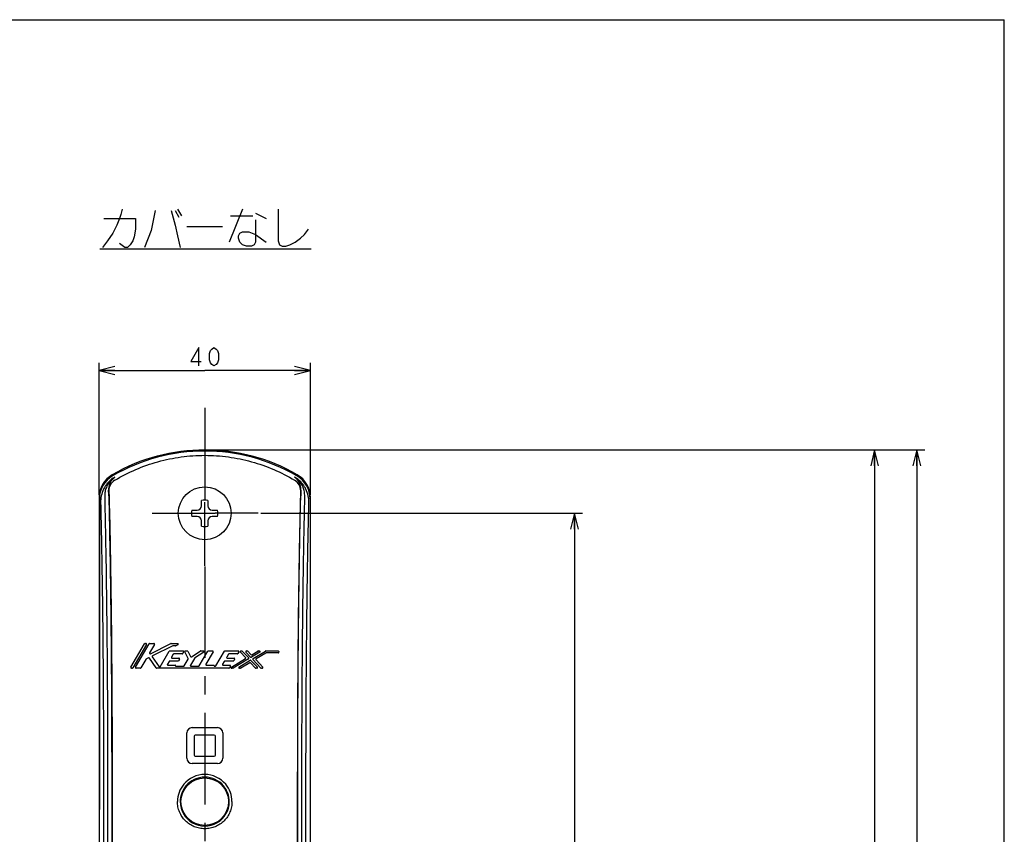
# Model space of a CAD drawing. Units: millimetres. Extents: x 0 to 841, y -42 to 594.
# Drawn here: x 655 to 841, y 440 to 594 of the extents above; entities that cross this region are included whole.
import ezdxf

# ---------------------------------------------------------------- set-up
doc = ezdxf.new("R2010")
doc.units = ezdxf.units.MM
doc.header["$LTSCALE"] = 46.255
doc.linetypes.add('CENTER', pattern=[0.6, 0.375, -0.075, 0.075, -0.075])
doc.layers.get('0').update_dxf_attribs({"linetype": 'CONTINUOUS'})
doc.layers.add('0002_ASM_ALL_AXES', color=7, linetype='CONTINUOUS')
doc.layers.add('AXIS_XYZ', color=7, linetype='CONTINUOUS')
doc.dimstyles.new('DIMSTYLE_1', dxfattribs={"dimtxt": 3.5, "dimasz": 3, "dimexe": 1.5, "dimexo": 0.5, "dimgap": 0.875, "dimtad": 1, "dimdsep": 46, "dimtxsty": 'STANDARD', "dimblk": 'OPEN', "dimblk1": 'OPEN', "dimblk2": 'OPEN', "dimcen": 0.09, "dimazin": 2, "dimtp": 0.01, "dimtm": 0.01, "dimtfac": 1, "dimtofl": 0, "dimtmove": 0, "dimatfit": 3, "dimldrblk": 'OPEN', "dimfxl": 1, "dimtolj": 1, "dimarcsym": 0})

# ---------------------------------------------------------------- blocks, each defined once
blk = doc.blocks.new('_OPEN')
at = {"color": 0, "linetype": 'BYBLOCK'}
for p, q in [((0, 0), (-1, 0.25)), ((-1, -0.25), (0, 0)), ((-1, 0), (0, 0))]:
    blk.add_line(p, q, dxfattribs=at)
blk = doc.blocks.new('*D6')
at = {"color": 2, "linetype": 'CONTINUOUS'}
for p, q in [((690.16, 512.52), (817.96, 512.52)), ((816.46, 512.52), (816.46, 402.52)), ((816.46, 292.52), (816.46, 402.52)), ((810.06, 292.52), (817.96, 292.52))]:
    blk.add_line(p, q, dxfattribs=at)
at = {"color": 2, "linetype": 'CONTINUOUS', "xscale": 3, "yscale": 3, "zscale": 3}
for p, rotation in [((816.46, 512.52), 90), ((816.46, 292.52), 270)]:
    blk.add_blockref('_OPEN', p, dxfattribs=dict(at, rotation=rotation))
blk = doc.blocks.new('*D15')
at = {"color": 2, "linetype": 'CONTINUOUS'}
for p, q in [((690.16, 512.52), (825.96, 512.52)), ((824.46, 512.52), (824.46, 351.52)), ((824.46, 190.52), (824.46, 351.52)), ((705.19, 190.52), (825.96, 190.52))]:
    blk.add_line(p, q, dxfattribs=at)
at = {"color": 2, "linetype": 'CONTINUOUS', "xscale": 3, "yscale": 3, "zscale": 3}
for p, rotation in [((824.46, 512.52), 90), ((824.46, 190.52), 270)]:
    blk.add_blockref('_OPEN', p, dxfattribs=dict(at, rotation=rotation))
blk = doc.blocks.new('*D16')
at = {"color": 2, "linetype": 'CONTINUOUS'}
for p, q in [((700.26, 500.52), (761.13, 500.52)), ((759.63, 500.52), (759.63, 396.52)), ((759.63, 292.52), (759.63, 396.52))]:
    blk.add_line(p, q, dxfattribs=at)
at = {"color": 2, "linetype": 'CONTINUOUS', "xscale": 3, "yscale": 3, "zscale": 3}
for p, rotation in [((759.63, 500.52), 90), ((759.63, 292.52), 270)]:
    blk.add_blockref('_OPEN', p, dxfattribs=dict(at, rotation=rotation))
blk = doc.blocks.new('*D17')
at = {"color": 2, "linetype": 'CONTINUOUS'}
for p, q in [((669.66, 503.99), (669.66, 529.04)), ((669.66, 527.54), (689.66, 527.54)), ((709.66, 527.54), (689.66, 527.54)), ((709.66, 503.99), (709.66, 529.04))]:
    blk.add_line(p, q, dxfattribs=at)
at = {"color": 2, "linetype": 'CONTINUOUS', "xscale": 3, "yscale": 3, "zscale": 3, "rotation": 180}
blk.add_blockref('_OPEN', (669.66, 527.54), dxfattribs=at)
at = {"color": 2, "linetype": 'CONTINUOUS', "xscale": 3, "yscale": 3, "zscale": 3}
blk.add_blockref('_OPEN', (709.66, 527.54), dxfattribs=at)

msp = doc.modelspace()

# ---------------------------------------------------------------- linework, layer by layer
at = {"color": 7, "linetype": 'CONTINUOUS'}
for p, q in [((0, 594), (841, 594)), ((841, 0), (841, 594)), ((669.655, 503.488), (669.655, 195.519)), ((669.721, 503.273), (669.721, 444.417)), ((709.59, 503.273), (709.59, 444.417)), ((709.655, 309.491), (709.655, 503.488)), ((689.055, 501.925), (689.055, 502.944)), ((690.255, 502.944), (690.255, 501.925)), ((687.228, 501.117), (688.247, 501.117)), ((688.247, 499.917), (687.228, 499.917)), ((691.063, 501.117), (692.082, 501.117)), ((692.082, 499.917), (691.063, 499.917)), ((689.055, 498.09), (689.055, 499.108)), ((690.255, 499.108), (690.255, 498.09)), ((675.671, 471.363), (678.242, 475.796)), ((678.602, 475.67), (676.031, 471.238)), ((676.537, 471.363), (679.108, 475.796)), ((678.35, 475.858), (678.494, 475.858)), ((680.118, 475.67), (679.213, 474.11)), ((679.216, 475.858), (680.01, 475.858)), ((679.377, 473.936), (683.215, 475.845)), ((683.59, 475.403), (679.774, 473.506)), ((683.271, 475.858), (684.533, 475.858)), ((684.148, 475.417), (683.645, 475.417)), ((684.589, 475.621), (684.204, 475.43)), ((681.226, 471.463), (682.924, 474.391)), ((683.032, 474.453), (685.553, 474.453)), ((683.681, 473.829), (683.364, 473.283)), ((685.372, 473.891), (683.789, 473.891)), ((685.661, 474.266), (685.48, 473.953)), ((686.533, 473.016), (685.867, 474.27)), ((685.977, 474.453), (686.331, 474.453)), ((686.441, 474.387), (686.964, 473.403)), ((687.142, 473.358), (688.782, 474.433)), ((689.488, 474.224), (687.732, 473.072)), ((688.615, 471.612), (690.227, 474.391)), ((688.85, 474.453), (689.42, 474.453)), ((691.237, 474.266), (689.879, 471.925)), ((690.335, 474.453), (691.129, 474.453)), ((691.754, 471.612), (693.366, 474.391)), ((693.474, 474.453), (695.994, 474.453)), ((694.122, 473.829), (693.806, 473.283)), ((695.813, 473.891), (694.23, 473.891)), ((696.102, 474.266), (695.921, 473.953)), ((697.381, 473.212), (696.41, 474.243)), ((696.5, 474.453), (696.672, 474.453)), ((696.763, 474.414), (697.972, 473.132)), ((698.336, 473.291), (697.439, 474.243)), ((697.53, 474.453), (697.702, 474.453)), ((697.793, 474.414), (698.401, 473.768)), ((700.063, 474.221), (698.492, 473.27)), ((698.557, 473.747), (699.693, 474.435)), ((698.801, 473.019), (701.139, 474.435)), ((701.244, 474.06), (699.391, 472.939)), ((699.758, 474.453), (699.999, 474.453)), ((701.204, 474.453), (703.531, 474.453)), ((703.531, 474.078), (701.309, 474.078)), ((703.656, 474.328), (703.656, 474.203)), ((678.474, 472.836), (677.547, 471.238)), ((679.04, 473.141), (678.527, 472.886)), ((680.488, 471.229), (679.198, 473.1)), ((679.727, 473.323), (681.015, 471.455)), ((682.893, 472.471), (682.576, 471.925)), ((682.685, 471.737), (684.084, 471.737)), ((684.584, 472.533), (683.001, 472.533)), ((683.472, 473.095), (684.765, 473.095)), ((684.144, 471.659), (684.136, 471.629)), ((684.196, 471.55), (685.679, 471.55)), ((684.873, 472.908), (684.692, 472.596)), ((685.787, 471.612), (686.531, 472.895)), ((687.692, 473.03), (686.942, 471.738)), ((687.05, 471.55), (688.507, 471.55)), ((689.987, 471.737), (691.373, 471.737)), ((691.431, 471.651), (691.425, 471.636)), ((691.482, 471.55), (691.646, 471.55)), ((693.335, 472.471), (693.018, 471.925)), ((693.126, 471.737), (694.419, 471.737)), ((695.026, 472.533), (693.443, 472.533)), ((693.914, 473.095), (695.207, 473.095)), ((694.527, 471.55), (694.346, 471.238)), ((694.693, 471.407), (697.355, 473.019)), ((697.946, 472.939), (695.063, 471.194)), ((695.315, 472.908), (695.134, 472.596)), ((696.139, 471.407), (698.254, 472.688)), ((698.19, 472.211), (696.509, 471.194)), ((699.264, 471.215), (698.345, 472.19)), ((698.41, 472.667), (699.618, 471.386)), ((700.294, 471.215), (698.775, 472.826)), ((699.365, 472.746), (700.647, 471.386)), ((675.923, 471.175), (675.779, 471.175)), ((677.439, 471.175), (676.645, 471.175)), ((694.238, 471.175), (680.591, 471.175)), ((694.998, 471.175), (694.757, 471.175)), ((696.445, 471.175), (696.204, 471.175)), ((699.527, 471.175), (699.355, 471.175)), ((700.557, 471.175), (700.385, 471.175)), ((686.27, 454.128), (686.27, 458.928)), ((687.27, 459.928), (692.07, 459.928)), ((691.47, 458.528), (687.87, 458.528)), ((693.07, 458.928), (693.07, 454.128)), ((687.67, 458.328), (687.67, 454.728)), ((691.67, 454.728), (691.67, 458.328)), ((692.07, 453.128), (687.27, 453.128)), ((687.87, 454.528), (691.47, 454.528)), ((669.721, 444.417), (669.655, 444.417)), ((709.655, 444.417), (709.59, 444.417))]:
    msp.add_line(p, q, dxfattribs=at)
at = {"color": 2, "linetype": 'CONTINUOUS'}
for p, q in [((684.03, 557.847), (684.78, 556.597)), ((684.53, 558.097), (685.28, 556.847)), ((696.78, 558.097), (694.28, 551.847)), ((699.28, 557.347), (701.28, 556.347)), ((694.53, 556.847), (698.78, 556.847)), ((686.28, 554.847), (693.03, 554.847)), ((669.78, 550.597), (709.78, 550.597))]:
    msp.add_line(p, q, dxfattribs=at)
at = {"color": 9, "linetype": 'CONTINUOUS'}
for p, q in [((670.494, 449.202), (670.494, 323.364)), ((671.269, 449.202), (671.269, 326.421)), ((672.044, 449.202), (672.044, 326.421)), ((672.129, 449.202), (672.129, 326.307)), ((707.181, 449.202), (707.181, 326.307)), ((707.266, 326.421), (707.266, 449.202)), ((708.041, 326.421), (708.041, 449.202)), ((708.816, 323.364), (708.816, 449.202))]:
    msp.add_line(p, q, dxfattribs=at)
at = {"color": 2, "linetype": 'CONTINUOUS'}
for points in [[(674.03, 558.097), (673.78, 557.097), (673.53, 556.347), (673.03, 555.097), (672.28, 553.597)], [(680.28, 557.847), (679.53, 554.097), (678.28, 550.847)], [(683.28, 557.847), (684.03, 555.097), (684.53, 553.097), (685.03, 550.847)], [(703.53, 558.097), (703.53, 552.097), (703.78, 551.347), (704.28, 551.097), (705.03, 551.097), (705.78, 551.347), (706.78, 551.847), (707.78, 552.597), (708.53, 553.347), (709.28, 554.347)], [(670.53, 556.347), (676.53, 556.347), (676.53, 554.347), (676.28, 552.847), (676.03, 552.097), (675.53, 551.347), (675.03, 550.847), (674.53, 550.847), (673.53, 551.597)], [(699.28, 556.097), (699.28, 551.847), (699.03, 551.347), (698.53, 551.097), (697.53, 551.097), (696.78, 551.347), (696.28, 551.847), (696.03, 552.597), (696.03, 553.097), (696.28, 553.597), (696.78, 553.847), (698.03, 553.847), (699.28, 553.347), (701.28, 551.847)], [(672.28, 553.597), (671.28, 552.097), (670.28, 550.847)], [(688.561, 528.419), (688.561, 531.919), (687.03, 529.294), (688.999, 529.294)], [(691.405, 528.419), (690.968, 528.711), (690.749, 529.002), (690.53, 529.586), (690.53, 530.752), (690.749, 531.336), (690.968, 531.627), (691.405, 531.919), (691.843, 531.627), (692.061, 531.336), (692.28, 530.752), (692.28, 529.586), (692.061, 529.002), (691.843, 528.711), (691.405, 528.419)]]:
    msp.add_lwpolyline(points, dxfattribs=at)
at = {"color": 7, "linetype": 'CONTINUOUS'}
for centre, radius in [((689.655, 500.517), 5), ((689.655, 445.917), 4.5)]:
    msp.add_circle(centre, radius, dxfattribs=at)
for centre, radius, start, end in [((689.655, 477.517), 35, 59.99959, 120.00041), ((689.655, 477.517), 34.781, 59.90209, 120.09791), ((674.663, 503.493), 5.008, 120.06124, 180.06235), ((674.729, 503.278), 5.008, 120.15851, 180.06235), ((704.581, 503.278), 5.008, 359.93765, 59.84149), ((704.647, 503.493), 5.008, 359.93765, 59.93876), ((688.247, 501.925), 0.808, 270, 360), ((689.655, 500.517), 2.5, 76.11346, 103.88654), ((691.063, 501.925), 0.808, 180, 270), ((689.655, 500.517), 2.5, 166.11346, 193.88654), ((688.247, 499.108), 0.808, 0, 90), ((691.063, 499.108), 0.808, 90, 180), ((689.655, 500.517), 2.5, 346.11346, 13.88654), ((689.655, 500.517), 2.5, 256.11346, 283.88654), ((678.35, 475.733), 0.125, 90, 149.88627), ((678.494, 475.733), 0.125, 329.88627, 90), ((679.216, 475.733), 0.125, 90, 149.88626), ((680.01, 475.733), 0.125, 329.88628, 90), ((683.271, 475.733), 0.125, 90, 116.44258), ((683.645, 475.292), 0.125, 90, 116.4426), ((684.148, 475.541), 0.125, 270, 296.44272), ((684.533, 475.733), 0.125, 296.44272, 90), ((679.321, 474.048), 0.125, 149.88628, 296.44258), ((679.829, 473.394), 0.125, 116.4426, 214.60013), ((683.032, 474.328), 0.125, 90, 149.88623), ((683.789, 473.766), 0.125, 90, 149.886), ((685.372, 474.016), 0.125, 270, 329.88655), ((685.553, 474.328), 0.125, 329.88655, 90), ((685.977, 474.328), 0.125, 90, 207.97939), ((686.331, 474.328), 0.125, 27.97948, 90), ((687.074, 473.462), 0.125, 207.97948, 303.25058), ((688.85, 474.328), 0.125, 90, 123.25058), ((689.42, 474.328), 0.125, 303.25053, 90), ((690.335, 474.328), 0.125, 90, 149.88631), ((691.129, 474.328), 0.125, 329.88623, 90), ((693.474, 474.328), 0.125, 90, 149.88634), ((694.23, 473.766), 0.125, 90, 149.88599), ((695.813, 474.016), 0.125, 270, 329.88655), ((695.994, 474.328), 0.125, 329.88655, 90), ((696.5, 474.328), 0.125, 90, 223.31542), ((696.672, 474.328), 0.125, 43.31546, 90), ((697.53, 474.328), 0.125, 90, 223.3152), ((697.702, 474.328), 0.125, 43.31515, 90), ((698.492, 473.854), 0.125, 223.31515, 301.19661), ((699.758, 474.328), 0.125, 90, 121.19661), ((699.999, 474.328), 0.125, 301.19654, 90), ((701.204, 474.328), 0.125, 90, 121.19649), ((701.309, 473.954), 0.125, 90, 121.19659), ((703.531, 474.328), 0.125, 0, 90), ((703.531, 474.203), 0.125, 270, 360), ((678.582, 472.774), 0.125, 116.44214, 149.88628), ((679.095, 473.029), 0.125, 34.60009, 116.44214), ((682.685, 471.862), 0.125, 149.886, 270), ((683.001, 472.408), 0.125, 90, 149.886), ((683.472, 473.22), 0.125, 149.886, 270), ((684.084, 471.675), 0.0624, 344.8542, 90), ((684.196, 471.612), 0.0624, 164.8542, 270), ((684.584, 472.658), 0.125, 270, 329.88655), ((684.765, 472.97), 0.125, 329.88655, 90), ((685.679, 471.675), 0.125, 270, 329.88627), ((686.423, 472.957), 0.125, 329.88627, 27.97939), ((687.05, 471.675), 0.125, 149.8864, 270), ((687.8, 472.968), 0.125, 123.25053, 149.8864), ((688.507, 471.675), 0.125, 270, 329.88631), ((689.987, 471.862), 0.125, 149.88623, 270), ((691.373, 471.675), 0.0624, 337.51633, 90), ((691.482, 471.612), 0.0624, 157.51633, 270), ((691.646, 471.675), 0.125, 270, 329.88634), ((693.126, 471.862), 0.125, 149.886, 270), ((693.443, 472.408), 0.125, 90, 149.886), ((693.914, 473.22), 0.125, 149.88599, 270), ((694.419, 471.612), 0.125, 329.88655, 90), ((695.026, 472.658), 0.125, 270, 329.88655), ((695.207, 472.97), 0.125, 329.88655, 90), ((697.291, 473.126), 0.125, 301.19648, 43.31542), ((697.881, 473.046), 0.125, 301.19653, 43.31546), ((698.254, 472.104), 0.125, 43.31513, 121.19658), ((698.319, 472.581), 0.125, 43.3155, 121.19632), ((698.427, 473.377), 0.125, 223.3152, 301.19654), ((698.865, 472.912), 0.125, 121.19649, 223.31542), ((699.456, 472.832), 0.125, 121.19659, 223.31532), ((675.779, 471.3), 0.125, 149.88627, 270), ((675.923, 471.3), 0.125, 270, 329.88627), ((676.645, 471.3), 0.125, 149.88626, 270), ((677.439, 471.3), 0.125, 270, 329.88628), ((680.591, 471.3), 0.125, 214.60009, 270), ((681.118, 471.526), 0.125, 214.60013, 329.88623), ((694.238, 471.3), 0.125, 270, 329.88655), ((694.757, 471.3), 0.125, 121.19648, 270), ((694.998, 471.3), 0.125, 270, 301.19653), ((696.204, 471.3), 0.125, 121.19632, 270), ((696.445, 471.3), 0.125, 270, 301.19658), ((699.355, 471.3), 0.125, 223.31513, 270), ((699.527, 471.3), 0.125, 270, 43.3155), ((700.385, 471.3), 0.125, 223.31542, 270), ((700.557, 471.3), 0.125, 270, 43.31532), ((687.27, 458.928), 1, 90, 180), ((687.87, 458.328), 0.2, 90, 180), ((691.47, 458.328), 0.2, 0, 90), ((692.07, 458.928), 1, 0, 90), ((687.27, 454.128), 1, 180, 270), ((687.87, 454.728), 0.2, 180, 270), ((691.47, 454.728), 0.2, 270, 360), ((692.07, 454.128), 1, 270, 360), ((689.655, 445.913), 5.154, 39.64621, 140.35378), ((689.624, 445.915), 5.129, 140.14966, 179.98419), ((689.655, 445.919), 4.638, 39.71662, 140.28338), ((689.686, 445.915), 5.129, 0.01634, 39.85012), ((689.659, 445.916), 4.642, 140.29124, 179.99833), ((689.651, 445.916), 4.642, 0.00219, 39.70855), ((689.655, 445.915), 4.638, 179.97552, 0.02448)]:
    msp.add_arc(centre, radius, start, end, dxfattribs=at)
at = {"color": 9, "linetype": 'CONTINUOUS'}
for centre, radius, start, end in [((690.266, 479.663), 32.835, 122.45948, 123.11086), ((677.399, 500.35), 8.477, 124.11417, 126.32283), ((674.522, 504.999), 3.023, 128.4095, 132.48769), ((689.026, 479.636), 32.867, 56.88944, 57.54013), ((701.831, 500.238), 8.615, 53.69119, 55.85964), ((704.724, 504.925), 3.121, 47.55714, 51.50731), ((673.797, 504.789), 2.3, 119.85806, 179.95395), ((705.513, 504.789), 2.3, 0.04673, 60.14133), ((680.805, 503.431), 10.091, 175.71253, 181.42504), ((355.308, 496.275), 316.268, 1.36992, 1.55799), ((1056.921, 495.433), 349.198, 178.45086, 178.62121), ((698.399, 503.428), 10.197, 358.60467, 4.2584)]:
    msp.add_arc(centre, radius, start, end, dxfattribs=at)
for points, knots in [([(672.652, 506.784), (673.918, 507.545), (676.564, 508.903), (680.778, 510.39), (685.171, 511.296), (689.655, 511.601), (694.139, 511.296), (698.532, 510.39), (702.746, 508.903), (705.392, 507.545), (706.658, 506.784)], [0, 0, 0, 0, 0.1241926, 0.2490674, 0.3744173, 0.5, 0.6255827, 0.7509326, 0.8758074, 1, 1, 1, 1]), ([(672.33, 507.166), (671.927, 506.908), (671.384, 506.432), (670.825, 505.684), (670.385, 504.902), (670.024, 503.847), (669.94, 502.962), (669.949, 502.524)], [0, 0, 0, 0, 0.2641557, 0.3906905, 0.5146344, 0.7577843, 1, 1, 1, 1]), ([(672.377, 507.18), (672.255, 507.088), (672.018, 506.894), (671.703, 506.565), (671.432, 506.207), (671.132, 505.707), (670.864, 505.035), (670.763, 504.469), (670.742, 504.185)], [0, 0, 0, 0, 0.1305903, 0.2605168, 0.3878782, 0.5127767, 0.7574101, 1, 1, 1, 1]), ([(672.48, 507.228), (672.399, 507.154), (672.236, 507), (672.022, 506.74), (671.837, 506.456), (671.64, 506.06), (671.482, 505.531), (671.451, 505.092), (671.459, 504.874)], [0, 0, 0, 0, 0.1240556, 0.2531851, 0.3806967, 0.506284, 0.7529865, 1, 1, 1, 1]), ([(707.851, 504.874), (707.86, 505.092), (707.828, 505.531), (707.67, 506.06), (707.473, 506.456), (707.288, 506.74), (707.074, 507), (706.911, 507.154), (706.83, 507.228)], [0, 0, 0, 0, 0.2470094, 0.4937186, 0.6192835, 0.7468513, 0.8758961, 1, 1, 1, 1]), ([(708.568, 504.185), (708.547, 504.469), (708.446, 505.035), (708.178, 505.707), (707.878, 506.207), (707.607, 506.565), (707.292, 506.894), (707.055, 507.088), (706.933, 507.18)], [0, 0, 0, 0, 0.242592, 0.4872287, 0.6121235, 0.7394899, 0.8694063, 1, 1, 1, 1]), ([(709.362, 502.524), (709.37, 502.962), (709.286, 503.847), (708.926, 504.903), (708.485, 505.684), (707.926, 506.432), (707.384, 506.908), (706.98, 507.166)], [0, 0, 0, 0, 0.2422152, 0.4853691, 0.6093132, 0.7358468, 1, 1, 1, 1]), ([(671.485, 503.836), (671.581, 499.864), (671.745, 491.428), (671.915, 478.19), (672.02, 463.951), (672.044, 454.175), (672.044, 449.202)], [0, 0, 0, 0, 0.2181351, 0.4632582, 0.7269137, 1, 1, 1, 1]), ([(671.497, 504.791), (671.498, 504.788), (671.5, 504.781), (671.504, 504.757), (671.509, 504.714), (671.514, 504.645), (671.519, 504.557), (671.524, 504.451), (671.53, 504.282), (671.534, 504.148), (671.537, 504.054)], [0, 0, 0, 0, 0.0116954, 0.0318007, 0.0962761, 0.1905873, 0.3114413, 0.4556222, 0.6201599, 1, 1, 1, 1]), ([(671.537, 504.054), (671.641, 500.156), (671.817, 491.78), (671.996, 478.543), (672.105, 464.158), (672.129, 454.25), (672.129, 449.202)], [0, 0, 0, 0, 0.2132826, 0.4581497, 0.7239474, 1, 1, 1, 1]), ([(707.774, 504.054), (707.669, 500.155), (707.494, 491.779), (707.314, 478.542), (707.205, 464.157), (707.181, 454.25), (707.181, 449.202)], [0, 0, 0, 0, 0.2133009, 0.4581636, 0.7239526, 1, 1, 1, 1]), ([(707.266, 449.202), (707.266, 454.175), (707.29, 463.951), (707.395, 478.19), (707.565, 491.428), (707.729, 499.864), (707.825, 503.836)], [0, 0, 0, 0, 0.2730863, 0.5367418, 0.7818649, 1, 1, 1, 1]), ([(707.813, 504.791), (707.812, 504.788), (707.81, 504.781), (707.806, 504.757), (707.801, 504.713), (707.796, 504.645), (707.791, 504.557), (707.786, 504.451), (707.78, 504.282), (707.776, 504.148), (707.774, 504.054)], [0, 0, 0, 0, 0.011718, 0.0318371, 0.0963185, 0.1906159, 0.3114468, 0.4556048, 0.6201287, 1, 1, 1, 1]), ([(669.949, 502.524), (670.042, 498.647), (670.202, 490.414), (670.368, 477.494), (670.471, 463.597), (670.494, 454.056), (670.494, 449.202)], [0, 0, 0, 0, 0.2181352, 0.4632582, 0.7269137, 1, 1, 1, 1]), ([(670.717, 503.18), (670.812, 499.256), (670.974, 490.921), (671.142, 477.842), (671.246, 463.774), (671.269, 454.116), (671.269, 449.202)], [0, 0, 0, 0, 0.2181351, 0.4632582, 0.7269137, 1, 1, 1, 1]), ([(708.041, 449.202), (708.041, 454.116), (708.065, 463.774), (708.168, 477.842), (708.337, 490.921), (708.499, 499.256), (708.593, 503.18)], [0, 0, 0, 0, 0.2730863, 0.5367418, 0.7818649, 1, 1, 1, 1]), ([(708.816, 449.202), (708.816, 454.056), (708.839, 463.597), (708.942, 477.494), (709.108, 490.414), (709.268, 498.647), (709.362, 502.524)], [0, 0, 0, 0, 0.2730863, 0.5367418, 0.7818648, 1, 1, 1, 1])]:
    msp.add_open_spline(points, degree=3, knots=knots, dxfattribs=at)
at = {"color": 7, "linetype": 'CONTINUOUS'}
msp.add_open_spline([(694.815, 445.917), (694.815, 445.585), (694.749, 444.915), (694.457, 443.947), (693.979, 443.051), (693.334, 442.265), (692.547, 441.619), (691.648, 441.139), (690.671, 440.843), (689.655, 440.743), (688.64, 440.843), (687.663, 441.139), (686.764, 441.619), (685.977, 442.264), (685.332, 443.05), (684.853, 443.946), (684.561, 444.914), (684.495, 445.584), (684.495, 445.917)], degree=3, knots=[0, 0, 0, 0, 0.0616477, 0.1241097, 0.1865976, 0.2490548, 0.3117094, 0.3744177, 0.4371825, 0.499977, 0.5627713, 0.6255366, 0.688244, 0.7508993, 0.8133594, 0.8758364, 0.9383099, 1, 1, 1, 1], dxfattribs=at)
at = {"layer": '0002_ASM_ALL_AXES', "color": 2, "linetype": 'CENTER'}
msp.add_line((689.655, 490.468), (689.655, 294.78), dxfattribs=at)
at = {"layer": 'AXIS_XYZ', "color": 2, "linetype": 'CENTER'}
for p, q in [((689.655, 520.512), (689.655, 502.706)), ((679.711, 500.517), (687.582, 500.517)), ((699.756, 500.517), (691.64, 500.517)), ((689.655, 490.602), (689.655, 498.473))]:
    msp.add_line(p, q, dxfattribs=at)
at = {"layer": 'AXIS_XYZ', "color": 2, "linetype": 'CONTINUOUS'}
for p, q in [((689.655, 498.473), (689.655, 502.619)), ((687.582, 500.517), (691.64, 500.517))]:
    msp.add_line(p, q, dxfattribs=at)

# ---------------------------------------------------------------- dimensions: what is measured, and where the dimension line sits
at = {"color": 2, "linetype": 'CONTINUOUS'}
dim = msp.add_linear_dim(base=(709.655, 527.544), p1=(669.655, 503.488), p2=(709.655, 503.488), dimstyle='DIMSTYLE_1', dxfattribs=at)
dim.commit()
dim.dimension.update_dxf_attribs({"geometry": '*D17', "text_midpoint": (686.155, 527.544), "dimtype": 160})
for base, p1, p2, picture, middle in [((816.46, 512.517), (809.562, 292.517), (689.655, 512.517), '*D6', (816.46, 397.267)), ((824.46, 512.517), (704.686, 190.517), (689.655, 512.517), '*D15', (824.46, 346.267)), ((759.625, 500.517), (691.975, 292.517), (699.756, 500.517), '*D16', (759.625, 391.267))]:
    dim = msp.add_linear_dim(base=base, p1=p1, p2=p2, angle=90, dimstyle='DIMSTYLE_1', dxfattribs=at)
    dim.commit()
    dim.dimension.update_dxf_attribs({"geometry": picture, "text_midpoint": middle, "dimtype": 160})

doc.saveas('drawing.dxf')
